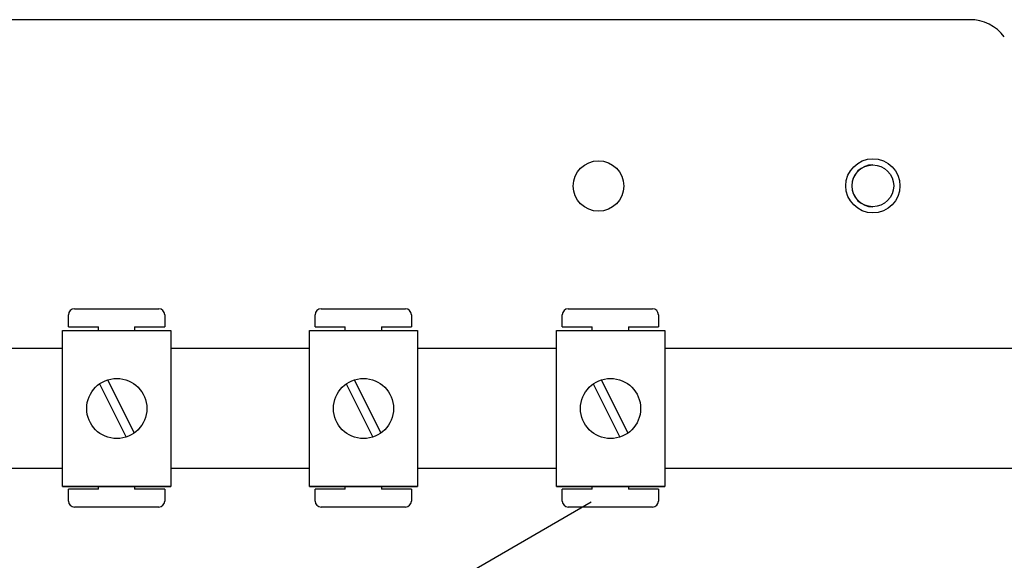
# Model space of a CAD drawing. Extents: x 233 to 439, y -165 to 92.
# Drawn here: x 255 to 288, y -96 to -78 of the extents above; entities that cross this region are included whole.
import ezdxf

# ---------------------------------------------------------------- set-up
doc = ezdxf.new("R2010")
doc.units = 0
doc.header["$MEASUREMENT"] = 0
doc.layers.get('0').update_dxf_attribs({"linetype": 'CONTINUOUS'})

# ---------------------------------------------------------------- blocks, each defined once
blk = doc.blocks.new('alçat')
at = {"linetype": 'Continuous'}
blk.add_line((50.316, 85.373), (6.139, 85.373), dxfattribs=at)
at = {"ltscale": 5}
for p, q in [((20.514, 75.749), (23.316, 75.749)), ((28.725, 75.749), (31.527, 75.749)), ((36.948, 75.749), (39.75, 75.749)), ((20.314, 75.148), (20.314, 75.549)), ((23.516, 75.549), (23.516, 75.148)), ((28.525, 75.148), (28.525, 75.549)), ((31.727, 75.549), (31.727, 75.148)), ((36.748, 75.148), (36.748, 75.549)), ((39.95, 75.549), (39.95, 75.148)), ((20.314, 75.148), (21.314, 75.148)), ((21.314, 75.029), (21.314, 75.148)), ((22.515, 75.148), (23.516, 75.148)), ((22.515, 75.148), (22.515, 75.029)), ((28.525, 75.148), (29.526, 75.148)), ((29.526, 75.029), (29.526, 75.148)), ((30.727, 75.148), (30.727, 75.029)), ((30.727, 75.148), (31.727, 75.148)), ((36.748, 75.148), (37.749, 75.148)), ((37.749, 75.029), (37.749, 75.148)), ((38.949, 75.148), (39.95, 75.148)), ((38.949, 75.148), (38.949, 75.029)), ((20.12, 69.825), (20.12, 75.029)), ((20.12, 75.029), (23.723, 75.029)), ((23.723, 75.029), (23.723, 69.825)), ((28.332, 75.029), (31.935, 75.029)), ((28.332, 69.825), (28.332, 75.029)), ((31.935, 75.029), (31.935, 69.825)), ((36.555, 69.825), (36.555, 75.029)), ((36.555, 75.029), (40.157, 75.029)), ((40.157, 75.029), (40.157, 69.825)), ((12.22, 74.431), (20.12, 74.431)), ((23.723, 74.431), (28.332, 74.431)), ((31.935, 74.431), (36.555, 74.431)), ((40.157, 74.431), (67.842, 74.431)), ((21.342, 73.243), (22.234, 71.477)), ((21.61, 73.378), (22.502, 71.612)), ((29.553, 73.243), (30.445, 71.477)), ((29.821, 73.378), (30.713, 71.612)), ((37.776, 73.243), (38.668, 71.477)), ((38.044, 73.378), (38.936, 71.612)), ((20.12, 70.424), (12.22, 70.424)), ((28.332, 70.424), (23.723, 70.424)), ((36.555, 70.424), (31.935, 70.424)), ((67.842, 70.424), (40.157, 70.424)), ((23.723, 69.825), (20.12, 69.825)), ((20.12, 69.825), (23.723, 69.825)), ((21.314, 69.744), (21.314, 69.825)), ((22.515, 69.825), (22.515, 69.744)), ((28.332, 69.825), (31.935, 69.825)), ((31.935, 69.825), (28.332, 69.825)), ((29.526, 69.744), (29.526, 69.825)), ((30.727, 69.825), (30.727, 69.744)), ((40.157, 69.825), (36.555, 69.825)), ((36.555, 69.825), (40.157, 69.825)), ((37.749, 69.744), (37.749, 69.825)), ((38.949, 69.825), (38.949, 69.744)), ((20.314, 69.344), (20.314, 69.744)), ((21.314, 69.744), (20.314, 69.744)), ((23.516, 69.744), (22.515, 69.744)), ((23.516, 69.744), (23.516, 69.344)), ((29.526, 69.744), (28.525, 69.744)), ((28.525, 69.344), (28.525, 69.744)), ((31.727, 69.744), (30.727, 69.744)), ((31.727, 69.744), (31.727, 69.344)), ((36.748, 69.344), (36.748, 69.744)), ((37.749, 69.744), (36.748, 69.744)), ((39.95, 69.744), (38.949, 69.744)), ((39.95, 69.744), (39.95, 69.344)), ((23.316, 69.144), (20.514, 69.144)), ((31.527, 69.144), (28.725, 69.144)), ((39.75, 69.144), (36.948, 69.144))]:
    blk.add_line(p, q, dxfattribs=at)
blk.add_line((20.49, 59.37), (37.715, 69.315))
at = {"linetype": 'Continuous'}
for centre, radius in [((37.955, 79.835), 0.842), ((37.955, 79.835), 0.842), ((47.086, 79.841), 0.902), ((47.086, 79.841), 0.694)]:
    blk.add_circle(centre, radius, dxfattribs=at)
at = {"ltscale": 5}
for centre in [(21.922, 72.427), (30.133, 72.427), (38.356, 72.427)]:
    blk.add_circle(centre, 1.001, dxfattribs=at)
at = {"linetype": 'Continuous'}
for centre, radius, start, end in [((50.316, 83.946), 1.428, 36.7296, 90), ((47.086, 79.841), 0.701, 90, 270)]:
    blk.add_arc(centre, radius, start, end, dxfattribs=at)
at = {"ltscale": 5}
for centre, start, end in [((20.514, 75.549), 90, 180), ((23.316, 75.549), 0, 90), ((28.725, 75.549), 90, 180), ((31.527, 75.549), 0, 90), ((36.948, 75.549), 90, 180), ((39.75, 75.549), 0, 90), ((20.514, 69.344), 180, 270), ((23.316, 69.344), 270, 0), ((28.725, 69.344), 180, 270), ((31.527, 69.344), 270, 0), ((36.948, 69.344), 180, 270), ((39.75, 69.344), 270, 0)]:
    blk.add_arc(centre, 0.2, start, end, dxfattribs=at)

msp = doc.modelspace()

# ---------------------------------------------------------------- block references
msp.add_blockref('alçat', (236.118, -163.869))

doc.saveas('drawing.dxf')
